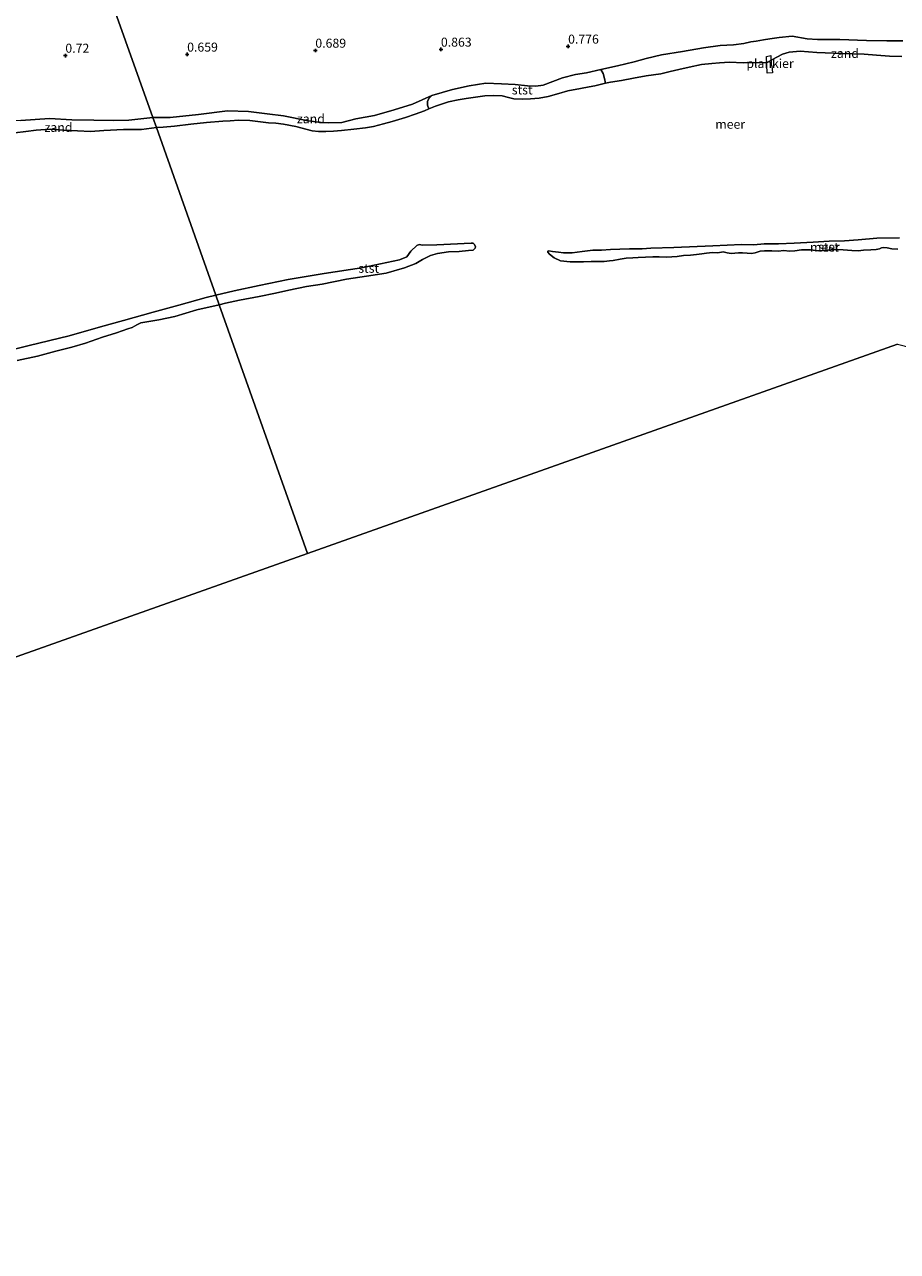
# Model space of a CAD drawing. Units: metres. Extents: x 49996 to 60003, y 418750 to 425003.
# Drawn here: x 55041 to 55283, y 421534 to 421874 of the extents above; entities that cross this region are included whole.
import ezdxf
from ezdxf.enums import TextEntityAlignment as Align

# ---------------------------------------------------------------- set-up
doc = ezdxf.new("R2010")
doc.units = ezdxf.units.M
doc.layers.get('0').update_dxf_attribs({"lineweight": 25})
for name, color, linetype, lineweight in [('B-ME-AL-OVERIG-GV-B7', 7, 'BV-GELEIDERAIL', 18), ('B-ME-GW-KRUINLIJN-L-B1', 93, 'Continuous', 18), ('B-ME-IE-GRASLAND-GV-B6', 93, 'Continuous', 18), ('B-ME-IE-GRONDWERKLIJN-GROND_NIETINGERICHT-GV-B6', 253, 'Continuous', 18), ('B-ME-IE-HULPGEOMETRIE-L-B1', 53, 'Continuous', 18), ('B-ME-OB-BEKLEDING-GV-B6', 253, 'Continuous', 18), ('B-ME-OB-WATERLIJN-L-B1', 133, 'OB-WATERLIJN', 18), ('B-ME-OG-WATER-GV-B6', 153, 'Continuous', 18)]:
    doc.layers.add(name, color=color, linetype=linetype, lineweight=lineweight)
doc.layers.add('B-ME-GW-HOOGTEPUNT-S-B1', color=10, linetype='Continuous')
doc.styles.add('NLCS-ISO', font='NLCS-ISO.TTF')
doc.linetypes.add('BV-GELEIDERAIL', pattern='A,10,-3,[108,NLCS.SHX,S=1,R=0,X=0,Y=0],-3', length=16)
doc.linetypes.add('OB-WATERLIJN', pattern='A,10,[32,NLCS.SHX,S=2,R=0,X=0,Y=0],-12', length=22)

# ---------------------------------------------------------------- blocks, each defined once
blk = doc.blocks.new('hoogtepunt')
for p, q in [((-0.5, 0), (0.5, 0)), ((0, 0.5), (0, -0.5))]:
    blk.add_line(p, q)

msp = doc.modelspace()

# ---------------------------------------------------------------- linework, layer by layer
at = {"layer": 'B-ME-AL-OVERIG-GV-B7'}
msp.add_polyline3d([(55247.679, 421865.731, -0.031), (55247.776, 421863.103, 0.009), (55247.981, 421862.881, 0.024), (55248.162, 421860.965, 0.114), (55246.682, 421860.901, 0.067), (55246.483, 421865.523, -0.011), (55247.679, 421865.731, -0.031)], dxfattribs=at)
at = {"layer": 'B-ME-GW-KRUINLIJN-L-B1'}
for points in [[(55284.279, 421869.828, 0.51), (55279.89, 421869.849, 0.521), (55274.21, 421869.961, 0.465), (55266.822, 421870.222, 0.461), (55260.644, 421870.233, 0.366), (55257.799, 421870.368, 0.322), (55253.603, 421871.156, 0.427), (55250.047, 421870.752, 0.367), (55248.735, 421870.549, 0.314), (55247.388, 421870.357, 0.282), (55245.678, 421870.098, 0.277), (55243.639, 421869.71, 0.289), (55242.166, 421869.591, 0.289), (55240.227, 421869.082, 0.234), (55237.387, 421868.738, 0.303), (55233.683, 421868.539, 0.284), (55229.04, 421867.912, 0.29), (55223.265, 421866.881, 0.276), (55217.396, 421865.908, 0.296), (55213.14, 421864.922, 0.253), (55209.812, 421864.006, 0.281), (55205.205, 421862.888, 0.405), (55200.586, 421861.927, 0.458), (55196.668, 421860.997, 0.559), (55193.57, 421860.455, 0.551), (55190.031, 421859.571, 0.48), (55187.274, 421858.588, 0.431), (55184.612, 421857.558, 0.371), (55182.618, 421857.259, 0.383), (55180.306, 421857.33, 0.439), (55176.892, 421857.75, 0.465), (55173.086, 421857.923, 0.401), (55168.781, 421858.051, 0.33), (55164.128, 421857.315, 0.3), (55159.474, 421856.342, 0.315), (55153.82, 421854.685, 0.274), (55148.4, 421852.316, 0.27), (55143.351, 421850.74, 0.24), (55137.875, 421849.142, 0.259), (55132.747, 421848.171, 0.214), (55128.804, 421847.194, 0.206), (55125.139, 421847.058, 0.154), (55123.123, 421847.187, 0.139), (55119.484, 421847.691, 0.195), (55112.695, 421849.017, 0.214), (55108.191, 421849.633, 0.203), (55102.975, 421850.252, 0.21), (55097.164, 421850.399, 0.199), (55089.094, 421849.371, 0.233), (55081.25, 421848.615, 0.203), (55076.457, 421848.602, 0.266)], [(55076.457, 421848.602, 0.266), (55069.803, 421847.871, 0.286), (55065.521, 421847.748, 0.425), (55060.122, 421847.875, 0.5), (55054.035, 421847.925, 0.433), (55047.838, 421848.293, 0.436), (55039.882, 421847.779, 0.489)]]:
    msp.add_polyline3d(points, dxfattribs=at)
at = {"layer": 'B-ME-IE-GRASLAND-GV-B6'}
for points in [[(55053.342, 421913.735, 1.7), (55076.457, 421848.602, 0.266), (55069.803, 421847.871, 0.286), (55065.521, 421847.748, 0.425), (55060.122, 421847.875, 0.5), (55054.035, 421847.925, 0.433), (55047.838, 421848.293, 0.436), (55039.882, 421847.779, 0.489), (55033.904, 421847.628, 0.459), (55027.771, 421847.464, 0.298), (55027.28, 421851.778, 0.774), (55026.729, 421856.032, 0.523), (55026.438, 421859.185, 0.527), (55025.507, 421866.046, 0.868), (55024.31, 421875.989, 1.056)], [(55284.279, 421869.828, 0.51), (55279.89, 421869.849, 0.521), (55274.21, 421869.961, 0.465), (55266.822, 421870.222, 0.461), (55260.644, 421870.233, 0.366), (55257.799, 421870.368, 0.322), (55253.603, 421871.156, 0.427), (55250.047, 421870.752, 0.367), (55248.735, 421870.549, 0.314), (55247.388, 421870.357, 0.282), (55245.678, 421870.098, 0.277), (55243.639, 421869.71, 0.289), (55242.166, 421869.591, 0.289), (55240.227, 421869.082, 0.234), (55237.387, 421868.738, 0.303), (55233.683, 421868.539, 0.284), (55229.04, 421867.912, 0.29), (55223.265, 421866.881, 0.276), (55217.396, 421865.908, 0.296), (55213.14, 421864.922, 0.253), (55209.812, 421864.006, 0.281), (55205.205, 421862.888, 0.405), (55200.586, 421861.927, 0.458), (55196.668, 421860.997, 0.559), (55193.57, 421860.455, 0.551), (55190.031, 421859.571, 0.48), (55187.274, 421858.588, 0.431), (55184.612, 421857.558, 0.371), (55182.618, 421857.259, 0.383), (55180.306, 421857.33, 0.439), (55176.892, 421857.75, 0.465), (55173.086, 421857.923, 0.401), (55168.781, 421858.051, 0.33), (55164.128, 421857.315, 0.3), (55159.474, 421856.342, 0.315), (55153.82, 421854.685, 0.274), (55148.4, 421852.316, 0.27), (55143.351, 421850.74, 0.24), (55137.875, 421849.142, 0.259), (55132.747, 421848.171, 0.214), (55128.804, 421847.194, 0.206), (55125.139, 421847.058, 0.154), (55123.123, 421847.187, 0.139), (55119.484, 421847.691, 0.195), (55112.695, 421849.017, 0.214), (55108.191, 421849.633, 0.203), (55102.975, 421850.252, 0.21), (55097.164, 421850.399, 0.199), (55089.094, 421849.371, 0.233), (55081.25, 421848.615, 0.203), (55076.457, 421848.602, 0.266), (55053.342, 421913.735, 1.7)]]:
    msp.add_polyline3d(points, dxfattribs=at)
at = {"layer": 'B-ME-IE-GRONDWERKLIJN-GROND_NIETINGERICHT-GV-B6'}
for points in [[(55283.961, 421865.5, -0.25), (55280.593, 421865.541, -0.25), (55277.012, 421865.867, -0.25), (55273.562, 421866.156, -0.25), (55267.384, 421866.341, -0.25), (55260.47, 421866.601, -0.25), (55255.823, 421866.932, -0.25), (55252.797, 421866.65, -0.25), (55250.944, 421866.161, -0.25), (55249.339, 421865.28, -0.25), (55248.137, 421864.61, -0.25), (55246.722, 421863.869, -0.25), (55244.634, 421863.737, -0.25), (55242.879, 421863.793, -0.25), (55240.044, 421863.772, -0.25), (55236.214, 421863.898, -0.25), (55233.509, 421863.721, -0.25), (55231.385, 421863.577, -0.25), (55228.478, 421863.295, -0.25), (55225.046, 421862.565, -0.25), (55222.185, 421861.903, -0.25), (55219.845, 421861.333, -0.25), (55217.245, 421860.718, -0.25), (55213.15, 421860.086, -0.25), (55209.683, 421859.462, -0.25), (55206.336, 421858.838, -0.25), (55203.261, 421858.343, -0.25), (55201.886, 421858.049, -0.25), (55201.664, 421859.422, -0.055), (55201.294, 421860.746, 0.144), (55200.586, 421861.927, 0.458), (55205.205, 421862.888, 0.405), (55209.812, 421864.006, 0.281), (55213.14, 421864.922, 0.253), (55217.396, 421865.908, 0.296), (55223.265, 421866.881, 0.276), (55229.04, 421867.912, 0.29), (55233.683, 421868.539, 0.284), (55237.387, 421868.738, 0.303), (55240.227, 421869.082, 0.234), (55242.166, 421869.591, 0.289), (55243.639, 421869.71, 0.289), (55245.678, 421870.098, 0.277), (55247.388, 421870.357, 0.282), (55248.735, 421870.549, 0.314), (55250.047, 421870.752, 0.367), (55253.603, 421871.156, 0.427), (55257.799, 421870.368, 0.322), (55260.644, 421870.233, 0.366), (55266.822, 421870.222, 0.461), (55274.21, 421869.961, 0.465), (55279.89, 421869.849, 0.521), (55284.279, 421869.828, 0.51)], [(55153.82, 421854.685, 0.274), (55152.938, 421853.85, 0.076), (55152.548, 421852.983, -0.031), (55152.562, 421851.96, -0.199), (55152.926, 421850.941, -0.25), (55151.711, 421850.402, -0.25), (55149.168, 421849.49, -0.25), (55146.46, 421848.602, -0.25), (55142.813, 421847.445, -0.25), (55140.378, 421846.805, -0.25), (55137.611, 421846.095, -0.25), (55135.368, 421845.715, -0.25), (55132.187, 421845.304, -0.25), (55128.746, 421844.965, -0.25), (55126.515, 421844.786, -0.25), (55124.451, 421844.701, -0.25), (55122.375, 421844.652, -0.25), (55120.644, 421844.874, -0.25), (55116.119, 421846.035, -0.25), (55112.731, 421846.74, -0.25), (55110.526, 421846.964, -0.25), (55108.522, 421847.057, -0.25), (55106.329, 421847.365, -0.25), (55103.377, 421847.699, -0.25), (55100.187, 421847.798, -0.25), (55097.945, 421847.655, -0.25), (55095.881, 421847.57, -0.25), (55091.395, 421847.166, -0.25), (55086.993, 421846.749, -0.25), (55082.531, 421846.154, -0.25), (55079.303, 421845.885, -0.25), (55077.456, 421845.788, -0.25), (55076.457, 421848.602, 0.266), (55081.25, 421848.615, 0.203), (55089.094, 421849.371, 0.233), (55097.164, 421850.399, 0.199), (55102.975, 421850.252, 0.21), (55108.191, 421849.633, 0.203), (55112.695, 421849.017, 0.214), (55119.484, 421847.691, 0.195), (55123.123, 421847.187, 0.139), (55125.139, 421847.058, 0.154), (55128.804, 421847.194, 0.206), (55132.747, 421848.171, 0.214), (55137.875, 421849.142, 0.259), (55143.351, 421850.74, 0.24), (55148.4, 421852.316, 0.27), (55153.82, 421854.685, 0.274)], [(55077.456, 421845.788, -0.25), (55073.344, 421845.287, -0.25), (55068.314, 421845.263, -0.25), (55062.894, 421844.986, -0.25), (55059.219, 421844.715, -0.25), (55055.634, 421844.871, -0.25), (55051.848, 421845.037, -0.25), (55048.013, 421845.345, -0.25), (55044.112, 421845.035, -0.25), (55041.269, 421844.652, -0.25), (55038.234, 421844.363, -0.25)], [(55039.882, 421847.779, 0.489), (55047.838, 421848.293, 0.436), (55054.035, 421847.925, 0.433), (55060.122, 421847.875, 0.5), (55065.521, 421847.748, 0.425), (55069.803, 421847.871, 0.286), (55076.457, 421848.602, 0.266), (55077.456, 421845.788, -0.25)]]:
    msp.add_polyline3d(points, dxfattribs=at)
at = {"layer": 'B-ME-IE-HULPGEOMETRIE-L-B1'}
for p, q in [((55282.805, 421785.721, -0.25), (55119.359, 421727.715, -0.25)), ((55119.359, 421727.715, -0.25), (54778.44, 421606.726, -0.25))]:
    msp.add_line(p, q, dxfattribs=at)
msp.add_polyline3d([(55119.359, 421727.715, -0.25), (55094.884, 421796.68, -0.25), (55093.954, 421799.301, -0.25), (55077.456, 421845.788, -0.25), (55076.457, 421848.602, 0.266), (55053.342, 421913.735, 1.7), (55052.422, 421916.329, 1.284), (54883.77, 422391.549, 0.651), (54879.986, 422402.211, 0.561)], dxfattribs=at)
at = {"layer": 'B-ME-OB-BEKLEDING-GV-B6'}
for points in [[(55200.586, 421861.927, 0.458), (55201.294, 421860.746, 0.144), (55201.664, 421859.422, -0.055), (55201.886, 421858.049, -0.25), (55200.827, 421857.822, -0.25), (55198.974, 421857.333, -0.25), (55197.372, 421857.044, -0.25), (55194.95, 421856.605, -0.25), (55191.448, 421855.97, -0.25), (55188.93, 421855.224, -0.25), (55185.972, 421854.372, -0.25), (55183.539, 421853.969, -0.25), (55181.118, 421853.768, -0.25), (55178.829, 421853.649, -0.25), (55176.469, 421853.743, -0.25), (55175.071, 421854.153, -0.25), (55173.259, 421854.625, -0.25), (55170.804, 421854.649, -0.25), (55168.444, 421854.625, -0.25), (55163.257, 421853.832, -0.25), (55161.037, 421853.499, -0.25), (55158.425, 421852.919, -0.25), (55154.778, 421851.763, -0.25), (55152.926, 421850.941, -0.25), (55152.562, 421851.96, -0.199), (55152.548, 421852.983, -0.031), (55152.938, 421853.85, 0.076), (55153.82, 421854.685, 0.274), (55159.474, 421856.342, 0.315), (55164.128, 421857.315, 0.3), (55168.781, 421858.051, 0.33), (55173.086, 421857.923, 0.401), (55176.892, 421857.75, 0.465), (55180.306, 421857.33, 0.439), (55182.618, 421857.259, 0.383), (55184.612, 421857.558, 0.371), (55187.274, 421858.588, 0.431), (55190.031, 421859.571, 0.48), (55193.57, 421860.455, 0.551), (55196.668, 421860.997, 0.559), (55200.586, 421861.927, 0.458)], [(55282.89, 421812.093, -0.25), (55281.207, 421812.172, -0.25), (55279.96, 421812.447, -0.25), (55279.036, 421812.539, -0.25), (55278.387, 421812.431, -0.25), (55277.801, 421812.134, -0.25), (55276.931, 421811.98, -0.25), (55275.405, 421811.901, -0.25), (55273.421, 421811.776, -0.25), (55271.943, 421811.633, -0.25), (55270.197, 421811.666, -0.25), (55267.74, 421811.86, -0.25), (55265.931, 421812.003, -0.25), (55264.366, 421811.884, -0.25), (55260.871, 421811.633, -0.25), (55258.66, 421811.881, -0.25), (55256.194, 421811.861, -0.25), (55254.352, 421811.625, -0.25), (55252.945, 421811.506, -0.25), (55251.207, 421811.673, -0.25), (55249.823, 421811.482, -0.25), (55247.998, 421811.594, -0.25), (55245.936, 421811.627, -0.25), (55244.734, 421811.523, -0.25), (55243.357, 421811.071, -0.25), (55242.384, 421810.91, -0.25), (55241.199, 421810.995, -0.25), (55239.816, 421811.041, -0.25), (55238.718, 421811.102, -0.25), (55236.694, 421810.859, -0.25), (55235.628, 421811.062, -0.25), (55234.468, 421811.313, -0.25), (55233.068, 421811.09, -0.25), (55231.59, 421811.106, -0.25), (55229.906, 421810.948, -0.25), (55228.554, 421810.741, -0.25), (55227.115, 421810.638, -0.25), (55225.439, 421810.456, -0.25), (55223.549, 421810.284, -0.25), (55221.794, 421810.024, -0.25), (55220.252, 421809.913, -0.25), (55218.758, 421809.897, -0.25), (55216.727, 421809.915, -0.25), (55215.044, 421809.915, -0.25), (55212.958, 421809.862, -0.25), (55210.974, 421809.738, -0.25), (55209.464, 421809.69, -0.25), (55207.614, 421809.557, -0.25), (55205.937, 421809.296, -0.25), (55203.992, 421808.974, -0.25), (55202.972, 421808.797, -0.25), (55201.532, 421808.615, -0.25), (55200.087, 421808.693, -0.25), (55197.937, 421808.672, -0.25), (55195.803, 421808.603, -0.25), (55192.073, 421808.59, -0.25), (55189.411, 421808.848, -0.25), (55187.693, 421809.679, -0.25), (55186.354, 421810.713, -0.25), (55185.962, 421811.268, -0.25), (55185.908, 421811.513, -0.25), (55186.209, 421811.638, -0.25), (55187.195, 421811.435, -0.25), (55188.87, 421811.222, -0.25), (55190.244, 421811.041, -0.25), (55192.638, 421811.037, -0.25), (55195.43, 421811.426, -0.25), (55198.411, 421811.799, -0.25), (55200.821, 421811.827, -0.25), (55203.256, 421811.941, -0.25), (55205.857, 421812.11, -0.25), (55208.52, 421812.168, -0.25), (55212.021, 421812.158, -0.25), (55214.495, 421812.391, -0.25), (55220.794, 421812.51, -0.25), (55231.639, 421813.041, -0.25), (55235.655, 421813.227, -0.25), (55239.567, 421813.326, -0.25), (55243.02, 421813.301, -0.25), (55245.819, 421813.588, -0.25), (55249.865, 421813.52, -0.25), (55254.181, 421813.752, -0.25), (55259.453, 421814.034, -0.25), (55263.888, 421814.305, -0.25), (55268.131, 421814.355, -0.25), (55271.902, 421814.644, -0.25), (55277.112, 421815.117, -0.25), (55283.34, 421815.212, -0.25)], [(55094.884, 421796.68, -0.25), (55093.954, 421799.301, -0.25), (55099.053, 421800.479, -0.25), (55105.949, 421801.989, -0.25), (55114.021, 421803.648, -0.25), (55123.911, 421805.309, -0.25), (55134.263, 421806.885, -0.25), (55144.845, 421809.089, -0.25), (55146.88, 421809.994, -0.25), (55148.004, 421811.509, -0.25), (55149.627, 421813.068, -0.25), (55150.246, 421813.35, -0.25), (55151.16, 421813.215, -0.25), (55155.174, 421813.267, -0.25), (55164.69, 421813.778, -0.25), (55165.224, 421813.716, -0.25), (55165.65, 421813.381, -0.25), (55165.861, 421812.739, -0.25), (55165.799, 421812.323, -0.25), (55165.215, 421811.815, -0.25), (55163.919, 421811.667, -0.25), (55161.353, 421811.419, -0.25), (55158.43, 421811.291, -0.25), (55155.4, 421810.89, -0.25), (55153.414, 421810.318, -0.25), (55151.211, 421809.2, -0.25), (55149.306, 421808.141, -0.25), (55146.2, 421806.886, -0.25), (55141.133, 421805.462, -0.25), (55135.689, 421804.586, -0.25), (55130.162, 421803.722, -0.25), (55123.41, 421802.378, -0.25), (55119.083, 421801.711, -0.25), (55114.161, 421800.69, -0.25), (55110.428, 421799.901, -0.25), (55105.958, 421798.949, -0.25), (55100.489, 421797.907, -0.25), (55096.578, 421797.059, -0.25), (55094.884, 421796.68, -0.25)], [(55027.978, 421781.882, -0.25), (55042.256, 421785.324, -0.25), (55053.292, 421788.049, -0.25), (55062.018, 421790.573, -0.25), (55068.368, 421792.281, -0.25), (55076.562, 421794.622, -0.25), (55083.67, 421796.551, -0.25), (55091.261, 421798.685, -0.25), (55093.954, 421799.301, -0.25), (55094.884, 421796.68, -0.25)], [(55094.884, 421796.68, -0.25), (55088.685, 421795.223, -0.25), (55082.537, 421793.386, -0.25), (55078.136, 421792.468, -0.25), (55074.845, 421791.891, -0.25), (55073.176, 421791.674, -0.25), (55072.09, 421791.142, -0.25), (55070.722, 421790.394, -0.25), (55069.552, 421789.992, -0.25), (55066.432, 421788.919, -0.25), (55062.543, 421787.661, -0.25), (55057.863, 421786.052, -0.25), (55054.021, 421784.89, -0.25), (55049.609, 421783.769, -0.25), (55044.512, 421782.453, -0.25), (55038.88, 421781.191, -0.25)]]:
    msp.add_polyline3d(points, dxfattribs=at)
at = {"layer": 'B-ME-OB-WATERLIJN-L-B1'}
for points in [[(55283.961, 421865.5, -0.25), (55280.593, 421865.541, -0.25), (55277.012, 421865.867, -0.25), (55273.562, 421866.156, -0.25), (55267.384, 421866.341, -0.25), (55260.47, 421866.601, -0.25), (55255.823, 421866.932, -0.25), (55252.797, 421866.65, -0.25), (55250.944, 421866.161, -0.25), (55249.339, 421865.28, -0.25), (55248.137, 421864.61, -0.25), (55246.722, 421863.869, -0.25), (55244.634, 421863.737, -0.25), (55242.879, 421863.793, -0.25), (55240.044, 421863.772, -0.25), (55236.214, 421863.898, -0.25), (55233.509, 421863.721, -0.25), (55231.385, 421863.577, -0.25), (55228.478, 421863.295, -0.25), (55225.046, 421862.565, -0.25), (55222.185, 421861.903, -0.25), (55219.845, 421861.333, -0.25), (55217.245, 421860.718, -0.25), (55213.15, 421860.086, -0.25), (55209.683, 421859.462, -0.25), (55206.336, 421858.838, -0.25), (55203.261, 421858.343, -0.25), (55201.886, 421858.049, -0.25), (55200.827, 421857.822, -0.25), (55198.974, 421857.333, -0.25), (55197.372, 421857.044, -0.25), (55194.95, 421856.605, -0.25), (55191.448, 421855.97, -0.25), (55188.93, 421855.224, -0.25), (55185.972, 421854.372, -0.25), (55183.539, 421853.969, -0.25), (55181.118, 421853.768, -0.25), (55178.829, 421853.649, -0.25), (55176.469, 421853.743, -0.25), (55175.071, 421854.153, -0.25), (55173.259, 421854.625, -0.25), (55170.804, 421854.649, -0.25), (55168.444, 421854.625, -0.25), (55163.257, 421853.832, -0.25), (55161.037, 421853.499, -0.25), (55158.425, 421852.919, -0.25), (55154.778, 421851.763, -0.25), (55152.926, 421850.941, -0.25), (55151.711, 421850.402, -0.25), (55149.168, 421849.49, -0.25), (55146.46, 421848.602, -0.25), (55142.813, 421847.445, -0.25), (55140.378, 421846.805, -0.25), (55137.611, 421846.095, -0.25), (55135.368, 421845.715, -0.25), (55132.187, 421845.304, -0.25), (55128.746, 421844.965, -0.25), (55126.515, 421844.786, -0.25), (55124.451, 421844.701, -0.25), (55122.375, 421844.652, -0.25), (55120.644, 421844.874, -0.25), (55116.119, 421846.035, -0.25), (55112.731, 421846.74, -0.25), (55110.526, 421846.964, -0.25), (55108.522, 421847.057, -0.25), (55106.329, 421847.365, -0.25), (55103.377, 421847.699, -0.25), (55100.187, 421847.798, -0.25), (55097.945, 421847.655, -0.25), (55095.881, 421847.57, -0.25), (55091.395, 421847.166, -0.25), (55086.993, 421846.749, -0.25), (55082.531, 421846.154, -0.25), (55079.303, 421845.885, -0.25), (55077.456, 421845.788, -0.25)], [(55077.456, 421845.788, -0.25), (55073.344, 421845.287, -0.25), (55068.314, 421845.263, -0.25), (55062.894, 421844.986, -0.25), (55059.219, 421844.715, -0.25), (55055.634, 421844.871, -0.25), (55051.848, 421845.037, -0.25), (55048.013, 421845.345, -0.25), (55044.112, 421845.035, -0.25), (55041.269, 421844.652, -0.25), (55038.234, 421844.363, -0.25)], [(55283.34, 421815.212, -0.25), (55277.112, 421815.117, -0.25), (55271.902, 421814.644, -0.25), (55268.131, 421814.355, -0.25), (55263.888, 421814.305, -0.25), (55259.453, 421814.034, -0.25), (55254.181, 421813.752, -0.25), (55249.865, 421813.52, -0.25), (55245.819, 421813.588, -0.25), (55243.02, 421813.301, -0.25), (55239.567, 421813.326, -0.25), (55235.655, 421813.227, -0.25), (55231.639, 421813.041, -0.25), (55220.794, 421812.51, -0.25), (55214.495, 421812.391, -0.25), (55212.021, 421812.158, -0.25), (55208.52, 421812.168, -0.25), (55205.857, 421812.11, -0.25), (55203.256, 421811.941, -0.25), (55200.821, 421811.827, -0.25), (55198.411, 421811.799, -0.25), (55195.43, 421811.426, -0.25), (55192.638, 421811.037, -0.25), (55190.244, 421811.041, -0.25), (55188.87, 421811.222, -0.25), (55187.195, 421811.435, -0.25), (55186.209, 421811.638, -0.25), (55185.908, 421811.513, -0.25), (55185.962, 421811.268, -0.25), (55186.354, 421810.713, -0.25), (55187.693, 421809.679, -0.25), (55189.411, 421808.848, -0.25), (55192.073, 421808.59, -0.25), (55195.803, 421808.603, -0.25), (55197.937, 421808.672, -0.25), (55200.087, 421808.693, -0.25), (55201.532, 421808.615, -0.25), (55202.972, 421808.797, -0.25), (55203.992, 421808.974, -0.25), (55205.937, 421809.296, -0.25), (55207.614, 421809.557, -0.25), (55209.464, 421809.69, -0.25), (55210.974, 421809.738, -0.25), (55212.958, 421809.862, -0.25), (55215.044, 421809.915, -0.25), (55216.727, 421809.915, -0.25), (55218.758, 421809.897, -0.25), (55220.252, 421809.913, -0.25), (55221.794, 421810.024, -0.25), (55223.549, 421810.284, -0.25), (55225.439, 421810.456, -0.25), (55227.115, 421810.638, -0.25), (55228.554, 421810.741, -0.25), (55229.906, 421810.948, -0.25), (55231.59, 421811.106, -0.25), (55233.068, 421811.09, -0.25), (55234.468, 421811.313, -0.25), (55235.628, 421811.062, -0.25), (55236.694, 421810.859, -0.25), (55238.718, 421811.102, -0.25), (55239.816, 421811.041, -0.25), (55241.199, 421810.995, -0.25), (55242.384, 421810.91, -0.25), (55243.357, 421811.071, -0.25), (55244.734, 421811.523, -0.25), (55245.936, 421811.627, -0.25), (55247.998, 421811.594, -0.25), (55249.823, 421811.482, -0.25), (55251.207, 421811.673, -0.25), (55252.945, 421811.506, -0.25), (55254.352, 421811.625, -0.25), (55256.194, 421811.861, -0.25), (55258.66, 421811.881, -0.25), (55260.871, 421811.633, -0.25), (55264.366, 421811.884, -0.25), (55265.931, 421812.003, -0.25), (55267.74, 421811.86, -0.25), (55270.197, 421811.666, -0.25), (55271.943, 421811.633, -0.25), (55273.421, 421811.776, -0.25), (55275.405, 421811.901, -0.25), (55276.931, 421811.98, -0.25), (55277.801, 421812.134, -0.25), (55278.387, 421812.431, -0.25), (55279.036, 421812.539, -0.25), (55279.96, 421812.447, -0.25), (55281.207, 421812.172, -0.25), (55282.89, 421812.093, -0.25)], [(55093.954, 421799.301, -0.25), (55099.053, 421800.479, -0.25), (55105.949, 421801.989, -0.25), (55114.021, 421803.648, -0.25), (55123.911, 421805.309, -0.25), (55134.263, 421806.885, -0.25), (55144.845, 421809.089, -0.25), (55146.88, 421809.994, -0.25), (55148.004, 421811.509, -0.25), (55149.627, 421813.068, -0.25), (55150.246, 421813.35, -0.25), (55151.16, 421813.215, -0.25), (55155.174, 421813.267, -0.25), (55164.69, 421813.778, -0.25), (55165.224, 421813.716, -0.25), (55165.65, 421813.381, -0.25), (55165.861, 421812.739, -0.25), (55165.799, 421812.323, -0.25), (55165.215, 421811.815, -0.25), (55163.919, 421811.667, -0.25), (55161.353, 421811.419, -0.25), (55158.43, 421811.291, -0.25), (55155.4, 421810.89, -0.25), (55153.414, 421810.318, -0.25), (55151.211, 421809.2, -0.25), (55149.306, 421808.141, -0.25), (55146.2, 421806.886, -0.25), (55141.133, 421805.462, -0.25), (55135.689, 421804.586, -0.25), (55130.162, 421803.722, -0.25), (55123.41, 421802.378, -0.25), (55119.083, 421801.711, -0.25), (55114.161, 421800.69, -0.25), (55110.428, 421799.901, -0.25), (55105.958, 421798.949, -0.25), (55100.489, 421797.907, -0.25), (55096.578, 421797.059, -0.25), (55094.884, 421796.68, -0.25)], [(55093.954, 421799.301, -0.25), (55091.261, 421798.685, -0.25), (55083.67, 421796.551, -0.25), (55076.562, 421794.622, -0.25), (55068.368, 421792.281, -0.25), (55062.018, 421790.573, -0.25), (55053.292, 421788.049, -0.25), (55042.256, 421785.324, -0.25), (55027.978, 421781.882, -0.25)], [(55038.88, 421781.191, -0.25), (55044.512, 421782.453, -0.25), (55049.609, 421783.769, -0.25), (55054.021, 421784.89, -0.25), (55057.863, 421786.052, -0.25), (55062.543, 421787.661, -0.25), (55066.432, 421788.919, -0.25), (55069.552, 421789.992, -0.25), (55070.722, 421790.394, -0.25), (55072.09, 421791.142, -0.25), (55073.176, 421791.674, -0.25), (55074.845, 421791.891, -0.25), (55078.136, 421792.468, -0.25), (55082.537, 421793.386, -0.25), (55088.685, 421795.223, -0.25), (55094.884, 421796.68, -0.25)]]:
    msp.add_polyline3d(points, dxfattribs=at)
at = {"layer": 'B-ME-OG-WATER-GV-B6'}
for points in [[(55282.805, 421785.721, -0.25), (55119.359, 421727.715, -0.25), (55094.884, 421796.68, -0.25), (55096.578, 421797.059, -0.25), (55100.489, 421797.907, -0.25), (55105.958, 421798.949, -0.25), (55110.428, 421799.901, -0.25), (55114.161, 421800.69, -0.25), (55119.083, 421801.711, -0.25), (55123.41, 421802.378, -0.25), (55130.162, 421803.722, -0.25), (55135.689, 421804.586, -0.25), (55141.133, 421805.462, -0.25), (55146.2, 421806.886, -0.25), (55149.306, 421808.141, -0.25), (55151.211, 421809.2, -0.25), (55153.414, 421810.318, -0.25), (55155.4, 421810.89, -0.25), (55158.43, 421811.291, -0.25), (55161.353, 421811.419, -0.25), (55163.919, 421811.667, -0.25), (55165.215, 421811.815, -0.25), (55165.799, 421812.323, -0.25), (55165.861, 421812.739, -0.25), (55165.65, 421813.381, -0.25), (55165.224, 421813.716, -0.25), (55164.69, 421813.778, -0.25), (55155.174, 421813.267, -0.25), (55151.16, 421813.215, -0.25), (55150.246, 421813.35, -0.25), (55149.627, 421813.068, -0.25), (55148.004, 421811.509, -0.25), (55146.88, 421809.994, -0.25), (55144.845, 421809.089, -0.25), (55134.263, 421806.885, -0.25), (55123.911, 421805.309, -0.25), (55114.021, 421803.648, -0.25), (55105.949, 421801.989, -0.25), (55099.053, 421800.479, -0.25), (55093.954, 421799.301, -0.25), (55077.456, 421845.788, -0.25), (55079.303, 421845.885, -0.25), (55082.531, 421846.154, -0.25), (55086.993, 421846.749, -0.25), (55091.395, 421847.166, -0.25), (55095.881, 421847.57, -0.25), (55097.945, 421847.655, -0.25), (55100.187, 421847.798, -0.25), (55103.377, 421847.699, -0.25), (55106.329, 421847.365, -0.25), (55108.522, 421847.057, -0.25), (55110.526, 421846.964, -0.25), (55112.731, 421846.74, -0.25), (55116.119, 421846.035, -0.25), (55120.644, 421844.874, -0.25), (55122.375, 421844.652, -0.25), (55124.451, 421844.701, -0.25), (55126.515, 421844.786, -0.25), (55128.746, 421844.965, -0.25), (55132.187, 421845.304, -0.25), (55135.368, 421845.715, -0.25), (55137.611, 421846.095, -0.25), (55140.378, 421846.805, -0.25), (55142.813, 421847.445, -0.25), (55146.46, 421848.602, -0.25), (55149.168, 421849.49, -0.25), (55151.711, 421850.402, -0.25), (55152.926, 421850.941, -0.25), (55154.778, 421851.763, -0.25), (55158.425, 421852.919, -0.25), (55161.037, 421853.499, -0.25), (55163.257, 421853.832, -0.25), (55168.444, 421854.625, -0.25), (55170.804, 421854.649, -0.25), (55173.259, 421854.625, -0.25), (55175.071, 421854.153, -0.25), (55176.469, 421853.743, -0.25), (55178.829, 421853.649, -0.25), (55181.118, 421853.768, -0.25), (55183.539, 421853.969, -0.25), (55185.972, 421854.372, -0.25), (55188.93, 421855.224, -0.25), (55191.448, 421855.97, -0.25), (55194.95, 421856.605, -0.25), (55197.372, 421857.044, -0.25), (55198.974, 421857.333, -0.25), (55200.827, 421857.822, -0.25), (55201.886, 421858.049, -0.25), (55203.261, 421858.343, -0.25), (55206.336, 421858.838, -0.25), (55209.683, 421859.462, -0.25), (55213.15, 421860.086, -0.25), (55217.245, 421860.718, -0.25), (55219.845, 421861.333, -0.25), (55222.185, 421861.903, -0.25), (55225.046, 421862.565, -0.25), (55228.478, 421863.295, -0.25), (55231.385, 421863.577, -0.25), (55233.509, 421863.721, -0.25), (55236.214, 421863.898, -0.25), (55240.044, 421863.772, -0.25), (55242.879, 421863.793, -0.25), (55244.634, 421863.737, -0.25), (55246.722, 421863.869, -0.25), (55248.137, 421864.61, -0.25), (55249.339, 421865.28, -0.25), (55250.944, 421866.161, -0.25), (55252.797, 421866.65, -0.25), (55255.823, 421866.932, -0.25), (55260.47, 421866.601, -0.25), (55267.384, 421866.341, -0.25), (55273.562, 421866.156, -0.25), (55277.012, 421865.867, -0.25), (55280.593, 421865.541, -0.25), (55283.961, 421865.5, -0.25)], [(55077.456, 421845.788, -0.25), (55093.954, 421799.301, -0.25), (55091.261, 421798.685, -0.25), (55083.67, 421796.551, -0.25), (55076.562, 421794.622, -0.25), (55068.368, 421792.281, -0.25), (55062.018, 421790.573, -0.25), (55053.292, 421788.049, -0.25), (55042.256, 421785.324, -0.25), (55027.978, 421781.882, -0.25)], [(55038.234, 421844.363, -0.25), (55041.269, 421844.652, -0.25), (55044.112, 421845.035, -0.25), (55048.013, 421845.345, -0.25), (55051.848, 421845.037, -0.25), (55055.634, 421844.871, -0.25), (55059.219, 421844.715, -0.25), (55062.894, 421844.986, -0.25), (55068.314, 421845.263, -0.25), (55073.344, 421845.287, -0.25), (55077.456, 421845.788, -0.25)], [(55283.34, 421815.212, -0.25), (55277.112, 421815.117, -0.25), (55271.902, 421814.644, -0.25), (55268.131, 421814.355, -0.25), (55263.888, 421814.305, -0.25), (55259.453, 421814.034, -0.25), (55254.181, 421813.752, -0.25), (55249.865, 421813.52, -0.25), (55245.819, 421813.588, -0.25), (55243.02, 421813.301, -0.25), (55239.567, 421813.326, -0.25), (55235.655, 421813.227, -0.25), (55231.639, 421813.041, -0.25), (55220.794, 421812.51, -0.25), (55214.495, 421812.391, -0.25), (55212.021, 421812.158, -0.25), (55208.52, 421812.168, -0.25), (55205.857, 421812.11, -0.25), (55203.256, 421811.941, -0.25), (55200.821, 421811.827, -0.25), (55198.411, 421811.799, -0.25), (55195.43, 421811.426, -0.25), (55192.638, 421811.037, -0.25), (55190.244, 421811.041, -0.25), (55188.87, 421811.222, -0.25), (55187.195, 421811.435, -0.25), (55186.209, 421811.638, -0.25), (55185.908, 421811.513, -0.25), (55185.962, 421811.268, -0.25), (55186.354, 421810.713, -0.25), (55187.693, 421809.679, -0.25), (55189.411, 421808.848, -0.25), (55192.073, 421808.59, -0.25), (55195.803, 421808.603, -0.25), (55197.937, 421808.672, -0.25), (55200.087, 421808.693, -0.25), (55201.532, 421808.615, -0.25), (55202.972, 421808.797, -0.25), (55203.992, 421808.974, -0.25), (55205.937, 421809.296, -0.25), (55207.614, 421809.557, -0.25), (55209.464, 421809.69, -0.25), (55210.974, 421809.738, -0.25), (55212.958, 421809.862, -0.25), (55215.044, 421809.915, -0.25), (55216.727, 421809.915, -0.25), (55218.758, 421809.897, -0.25), (55220.252, 421809.913, -0.25)], [(55220.252, 421809.913, -0.25), (55221.794, 421810.024, -0.25), (55223.549, 421810.284, -0.25), (55225.439, 421810.456, -0.25), (55227.115, 421810.638, -0.25), (55228.554, 421810.741, -0.25), (55229.906, 421810.948, -0.25), (55231.59, 421811.106, -0.25), (55233.068, 421811.09, -0.25), (55234.468, 421811.313, -0.25), (55235.628, 421811.062, -0.25), (55236.694, 421810.859, -0.25), (55238.718, 421811.102, -0.25), (55239.816, 421811.041, -0.25), (55241.199, 421810.995, -0.25), (55242.384, 421810.91, -0.25), (55243.357, 421811.071, -0.25), (55244.734, 421811.523, -0.25), (55245.936, 421811.627, -0.25), (55247.998, 421811.594, -0.25), (55249.823, 421811.482, -0.25), (55251.207, 421811.673, -0.25), (55252.945, 421811.506, -0.25), (55254.352, 421811.625, -0.25), (55256.194, 421811.861, -0.25), (55258.66, 421811.881, -0.25), (55260.871, 421811.633, -0.25), (55264.366, 421811.884, -0.25), (55265.931, 421812.003, -0.25), (55267.74, 421811.86, -0.25), (55270.197, 421811.666, -0.25), (55271.943, 421811.633, -0.25), (55273.421, 421811.776, -0.25), (55275.405, 421811.901, -0.25), (55276.931, 421811.98, -0.25), (55277.801, 421812.134, -0.25), (55278.387, 421812.431, -0.25), (55279.036, 421812.539, -0.25), (55279.96, 421812.447, -0.25), (55281.207, 421812.172, -0.25), (55282.89, 421812.093, -0.25)], [(55038.88, 421781.191, -0.25), (55044.512, 421782.453, -0.25), (55049.609, 421783.769, -0.25), (55054.021, 421784.89, -0.25), (55057.863, 421786.052, -0.25), (55062.543, 421787.661, -0.25), (55066.432, 421788.919, -0.25), (55069.552, 421789.992, -0.25), (55070.722, 421790.394, -0.25), (55072.09, 421791.142, -0.25), (55073.176, 421791.674, -0.25), (55074.845, 421791.891, -0.25), (55078.136, 421792.468, -0.25), (55082.537, 421793.386, -0.25), (55088.685, 421795.223, -0.25), (55094.884, 421796.68, -0.25), (55119.359, 421727.715, -0.25), (54778.44, 421606.726, -0.25)], [(52764.359, 420891.944, -0.25), (53065.184, 420998.705, -0.25), (53412.511, 421121.968, -0.25), (53743.451, 421239.416, -0.25), (54098.415, 421365.39, -0.25), (54437.212, 421485.627, -0.25), (54778.44, 421606.726, -0.25), (55119.359, 421727.715, -0.25), (55282.805, 421785.721, -0.25), (55517.376, 421725.731, -0.25), (55868.778, 421635.863, -0.25), (55818.848, 421272.246, -0.25), (55194.974, 420919.226, -0.25)]]:
    msp.add_polyline3d(points, dxfattribs=at)

# ---------------------------------------------------------------- block references
at = {"layer": 'B-ME-GW-HOOGTEPUNT-S-B1', "rotation": 90}
for p in [(55052.247, 421865.754, 0.72), (55052.247, 421865.754, 0.72), (55085.99, 421866.056, 0.659), (55085.99, 421866.056, 0.659), (55121.512, 421867.146, 0.689), (55121.512, 421867.146, 0.689), (55156.297, 421867.436, 0.863), (55156.297, 421867.436, 0.863), (55191.541, 421868.275, 0.776), (55191.541, 421868.275, 0.776)]:
    msp.add_blockref('hoogtepunt', p, dxfattribs=at)

# ---------------------------------------------------------------- texts
at = {"layer": 'B-ME-AL-OVERIG-GV-B7', "ltscale": 0.2, "style": 'NLCS-ISO'}
msp.add_text('plankier', height=2.5, dxfattribs=at).set_placement((55247.4917, 421863.5479), align=Align.MIDDLE_CENTER)
at = {"layer": 'B-ME-GW-HOOGTEPUNT-S-B1', "ltscale": 0.2, "style": 'NLCS-ISO'}
for s, p in [('0.689', (55121.512, 421867.146, 0.689)), ('0.689', (55121.512, 421867.146, 0.689)), ('0.863', (55156.297, 421867.436, 0.863)), ('0.863', (55156.297, 421867.436, 0.863)), ('0.776', (55191.541, 421868.275, 0.776)), ('0.776', (55191.541, 421868.275, 0.776)), ('0.72', (55052.247, 421865.754, 0.72)), ('0.72', (55052.247, 421865.754, 0.72)), ('0.659', (55085.99, 421866.056, 0.659)), ('0.659', (55085.99, 421866.056, 0.659))]:
    msp.add_text(s, height=2.5, dxfattribs=at).set_placement(p, align=Align.BOTTOM_LEFT)
at = {"layer": 'B-ME-IE-GRONDWERKLIJN-GROND_NIETINGERICHT-GV-B6', "ltscale": 0.2, "style": 'NLCS-ISO'}
for p in [(55268.2486, 421866.3537), (55120.2726, 421848.2282), (55050.3429, 421845.8429)]:
    msp.add_text('zand', height=2.5, dxfattribs=at).set_placement(p, align=Align.MIDDLE_CENTER)
at = {"layer": 'B-ME-OB-BEKLEDING-GV-B6', "ltscale": 0.2, "style": 'NLCS-ISO'}
for p in [(55178.8232, 421856.2242), (55263.6865, 421812.688), (55136.2979, 421806.7793)]:
    msp.add_text('stst', height=2.5, dxfattribs=at).set_placement(p, align=Align.MIDDLE_CENTER)
at = {"layer": 'B-ME-OG-WATER-GV-B6', "ltscale": 0.2, "style": 'NLCS-ISO'}
for p in [(55236.4507, 421846.7172), (55262.6915, 421812.6405)]:
    msp.add_text('meer', height=2.5, dxfattribs=at).set_placement(p, align=Align.MIDDLE_CENTER)

doc.saveas('drawing.dxf')
